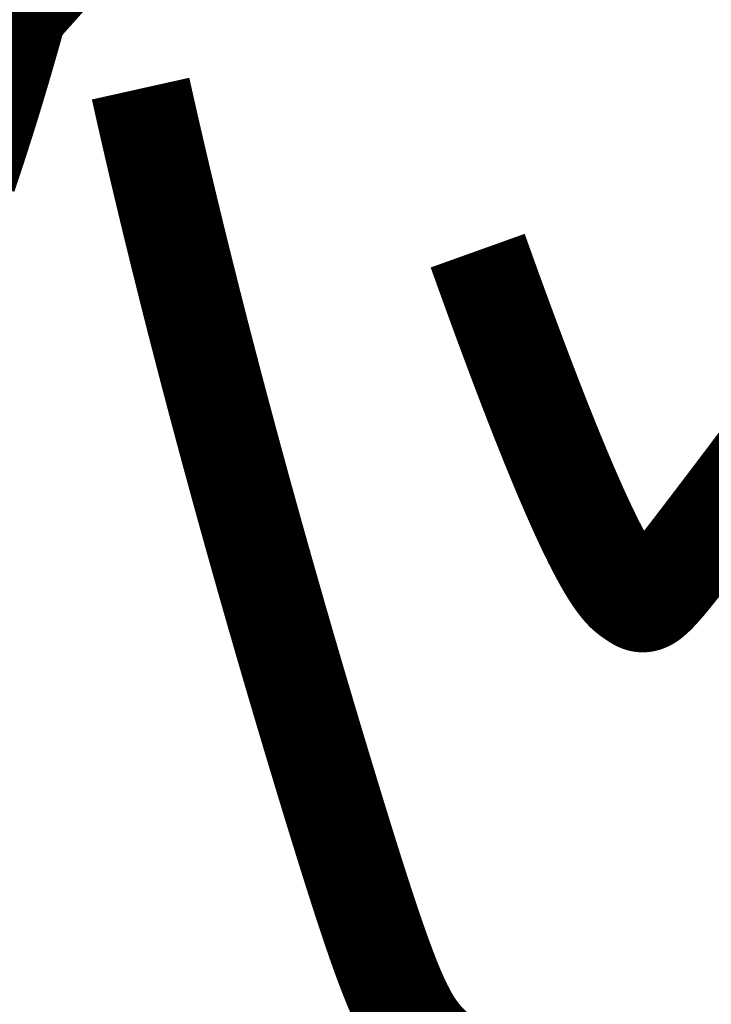
# Model space of a CAD drawing. Units: millimetres. Extents: x 555731 to 1993978, y -125985 to 261450.
# Drawn here: x 1865570 to 1865755, y -9474 to -9210 of the extents above; entities that cross this region are included whole.
import ezdxf
from ezdxf.enums import TextEntityAlignment as Align

# ---------------------------------------------------------------- set-up
doc = ezdxf.new("R2010")
doc.units = ezdxf.units.MM
doc.header["$LTSCALE"] = 1000
for name, color, linetype in [('C-TK_EDIT', 2, 'Continuous'), ('HATCH', 8, 'Continuous'), ('TK', 103, 'Continuous')]:
    doc.layers.add(name, color=color, linetype=linetype)
doc.styles.add('TK2-TY', font='SIMSUN.TTF', dxfattribs={"width": 0.8})

# ---------------------------------------------------------------- blocks, each defined once
blk = doc.blocks.new('zw$8E9D')
at = {"color": 8, "const_width": 53.43750000000001}
for points in [[(1303.325441671885, 740.4433924271143), (1302.821017295588, 738.4388870623588), (1302.310794761113, 736.4257689887672), (1301.794807841536, 734.4041908323197), (1301.273090309987, 732.3743052189602), (1300.745675939543, 730.3362647746544), (1300.212598503393, 728.2902221253753), (1299.673891774553, 726.236329897074), (1299.129589526186, 724.1747407157163), (1298.579725531454, 722.1056072072752), (1298.0243335634, 720.0290819976944), (1297.463447395159, 717.9453177129471), (1296.897100799863, 715.8544669789917), (1296.325327550643, 713.7566824218011), (1295.748161420517, 711.6521166673265), (1295.165636182734, 709.5409223415336), (1294.577785610338, 707.4232520703736), (1293.984643476404, 705.299258479834), (1293.386243554123, 703.1690941958586), (1292.782619616599, 701.032911844406), (1292.173805436905, 698.8908640514564), (1291.559834788146, 696.743103442961), (1290.940741443512, 694.5897826448781), (1290.316559176048, 692.4310542831809), (1289.687321758858, 690.2670709838276), (1289.053062965133, 688.0979853727767), (1288.413816567918, 685.9239500759941), (1287.769616340403, 683.745117719438), (1287.120496055635, 681.5616409290815), (1286.466489486716, 679.3736723308757), (1285.807630406809, 677.1813645507864), (1285.143952589016, 674.9848702147792), (1284.475489806442, 672.7843419488127), (1283.802275832189, 670.5799323788451), (1283.12434443942, 668.3717941308496), (1282.441729401209, 666.1600798307845), (1281.754464490659, 663.9449421046083), (1281.062583480962, 661.726533578294), (1280.366120145103, 659.5050068777928), (1279.665108256304, 657.280514629063), (1278.959581587667, 655.0532094580776), (1278.249573912268, 652.8232439907952), (1277.535119003209, 650.5907708531813), (1276.816250633652, 648.3559426711945), (1276.093002576701, 646.1189120708004), (1274.633502493001, 641.638854118617), (1273.156888937141, 637.151818004364), (1271.66343209389, 632.659024735709), (1270.15340214828, 628.1616953203702)], [(1269.139725690882, 684.8082018397399), (1272.858799465699, 689.0651237400671), (1276.593219788076, 693.3302533879541), (1280.342832266091, 697.6034751099578), (1284.107482507679, 701.8846732325983), (1287.887016120949, 706.173732082425), (1291.68127871395, 710.4705359859581), (1295.490115894616, 714.7749692697471), (1299.313373271085, 719.086916260334), (1303.150896451349, 723.406261284239), (1307.002531043399, 727.732888667997), (1310.868122655345, 732.0666827381647), (1314.747516895179, 736.4075278212549), (1318.640559370921, 740.7553082438244)], [(1543.470062016218, 588.2304463940018), (1543.92169348069, 586.9677588540799), (1544.371634605894, 585.710942789934), (1544.819888897968, 584.4599841319214), (1545.266459862905, 583.2148688103698), (1545.711351006787, 581.9755827556583), (1546.154565835721, 580.742111898122), (1546.59610785573, 579.5144421681107), (1547.035980572924, 578.2925594959743), (1547.474187493353, 577.0764498120625), (1547.91073212304, 575.8660990467397), (1548.345617968123, 574.6614931303484), (1548.778848534683, 573.4626179932238), (1549.210427328711, 572.2694595657304), (1549.640357856319, 571.0820037782178), (1550.068643623585, 569.9002365610286), (1550.495288136561, 568.7241438445271), (1550.920294901356, 567.5537115590487), (1551.343667423935, 566.3889256349576), (1551.765409210522, 565.229772002589), (1552.185523767024, 564.0762365923074), (1552.604014599638, 562.9283053344407), (1553.020885214355, 561.7859641593604), (1553.436139117315, 560.6491989974238), (1553.849779814482, 559.5179957789514), (1554.261810812051, 558.392340434315), (1554.672235615959, 557.2722188938642), (1555.081057732372, 556.1576170879343), (1555.488280667341, 555.0485209469043), (1555.893907926918, 553.9449164010803), (1556.297943017154, 552.8467893808556), (1556.700389444159, 551.7541258165511), (1557.101250713982, 550.6669116385383), (1557.500530332705, 549.5851327771452), (1557.898231806379, 548.5087751627434), (1558.294358641055, 547.4378247256755), (1558.688914342842, 546.3722673962911), (1559.08190241782, 545.3120891049402), (1559.473326372012, 544.257275781958), (1559.863189711497, 543.2078133577234), (1560.251495942357, 542.1636877625642), (1560.638248570671, 541.1248849268377), (1561.02345110249, 540.0913907809008), (1561.407107043837, 539.0631912550889), (1561.789219900907, 538.0402722797662), (1562.169793179666, 537.0226197852826), (1562.548830386193, 536.0102197019733), (1562.926335026597, 535.0030579602026), (1563.302310606901, 534.001120490313), (1563.676760633214, 533.0043932226617), (1564.049688611558, 532.0128620875985), (1564.421098048042, 531.0265130154585), (1564.790992448747, 530.0453319366206), (1565.159375319723, 529.0693047814057), (1565.526250166993, 528.0984174801852), (1565.891620496724, 527.1326559632871), (1566.255489814881, 526.1720061610831), (1566.61786162763, 525.2164540039157), (1566.978739440936, 524.2659854221274), (1567.338126760966, 523.3205863460898), (1567.696027093742, 522.3802427061164), (1568.052443945315, 521.4449404325933), (1568.407380821765, 520.514665455863), (1568.760841229232, 519.5894037062535), (1569.112828673678, 518.6691411141437), (1569.463346661214, 517.7538636098689), (1569.812398697948, 516.843557123786), (1570.159988289903, 515.9382075862377), (1570.506118943129, 515.0378009275664), (1570.850794163765, 514.1423230781365), (1571.194017457805, 513.2517599683051), (1571.535792331357, 512.3660975284074), (1571.876122290501, 511.4853216887932), (1572.215010841319, 510.6094183798268), (1572.552461489802, 509.7383735318363), (1572.888477742119, 508.8721730752004), (1573.223063104233, 508.01080294024), (1573.556221082312, 507.1542490573265), (1573.887955182348, 506.3024973567954), (1574.218268910481, 505.4555337690108), (1574.547165772761, 504.6133442243154), (1574.874649275152, 503.7759146530589), (1575.200722923881, 502.9432309855838), (1575.525390224939, 502.1152791522691), (1575.848654684407, 501.2920450834281), (1576.170519808336, 500.4735147094325), (1576.490989102807, 499.6596739606248), (1576.8100660739, 498.850508767362), (1577.127754227637, 498.0460050599868), (1577.444057070155, 497.2461487688561), (1577.758978107508, 496.4509258243124), (1578.072520845715, 495.6603221567202), (1578.384688790858, 494.8743236964146), (1578.695485449047, 494.0929163737455), (1579.00491432636, 493.3160861190772), (1579.312978928821, 492.543818862745), (1579.61968276251, 491.7761005351058), (1579.925029333506, 491.0129170665095), (1580.229022147862, 490.2542543873133), (1580.531664711656, 489.5000984278449), (1580.83296053097, 488.7504351184834), (1581.132913111855, 488.0052503895567), (1581.43152596039, 487.2645301714292), (1581.728802582627, 486.5282603944434), (1582.024746484676, 485.7964269889417), (1582.319361172529, 485.0690158853031), (1582.612650152354, 484.346013013841), (1582.904616930144, 483.6274043049343), (1583.195265012007, 482.9131756889183), (1583.484597903996, 482.2033130961499), (1583.772619112191, 481.4978024569718), (1584.059332142613, 480.796629701741), (1584.344740501401, 480.0997807608001), (1584.628847694607, 479.407241564506), (1584.911657228251, 478.7189980432158), (1585.193172608444, 478.0350361272649), (1585.473397341266, 477.3553417470102), (1585.752334932738, 476.6799008328016), (1586.029988888971, 476.0086993149889), (1586.306362716045, 475.3417231239218), (1586.581459920009, 474.6789581899502), (1586.855284006917, 474.0203904434311), (1587.127838482847, 473.366005814707), (1587.399126853881, 472.7157902341205), (1587.669152626069, 472.0697296320432), (1587.937919305463, 471.4278099388102), (1588.2054303982, 470.7900170847715), (1588.471689410275, 470.1563370002841), (1588.736699847825, 469.5267556156832), (1589.000465216843, 468.9012588613405), (1589.262989023438, 468.2798326675984), (1589.524274773692, 467.6624629648068), (1589.784325973684, 467.0491356832936), (1590.043146129436, 466.4398367534523), (1590.300738747028, 465.8345521055962), (1590.55710733257, 465.2332676700898), (1590.812255392084, 464.6359693772902), (1591.06618643165, 464.0426431575397), (1591.318903957348, 463.453274941181), (1591.570411475259, 462.8678506585784), (1591.820712491433, 462.2863562400671), (1592.069810511923, 461.7087776160188), (1592.317709042807, 461.1351007167614), (1592.564411590225, 460.5653114726447), (1592.80992166014, 459.9993958140476), (1593.054242758662, 459.4373396712908), (1593.297378391871, 458.8791289747387), (1593.539332065848, 458.324749654741), (1593.780107286613, 457.7741876416403), (1594.019707560277, 457.2274288657791), (1594.258136392891, 456.6844592575362), (1594.495397290535, 456.1452647472397), (1594.73149375926, 455.6098312652393), (1594.966429305176, 455.0781447418995), (1595.200207434304, 454.5501911075553), (1595.432831652724, 454.0259562925639), (1595.664305466547, 453.5054262272824), (1595.894632381765, 452.9885868420533), (1596.123815904517, 452.4754240672191), (1596.351859540824, 451.9659238331369), (1596.578766796796, 451.4600720701637), (1596.804541178455, 450.9578547086421), (1597.02918619194, 450.4592576789219), (1597.252705343271, 449.9642669113528), (1597.475102138473, 449.4728683362919), (1597.696380083711, 448.985047884089), (1597.916542685009, 448.5007914850867), (1598.135593448416, 448.0200850696419), (1598.353535880015, 447.5429145680973), (1598.570373485883, 447.0692659108026), (1598.786109772074, 446.5991250281222), (1599.000748244725, 446.1324778503913), (1599.214292409772, 445.6693103079597), (1599.426745773409, 445.2096083311917), (1599.638111841661, 444.7533578504299), (1599.848394120549, 444.300544796024), (1600.05759611621, 443.8511550983239), (1600.265721334697, 443.4051746876721), (1600.472773282061, 442.9625894944329), (1600.678755464382, 442.5233854489416), (1600.883671387739, 442.087548481577), (1601.087524558156, 441.6550645226453), (1601.290318481741, 441.2259195025326), (1601.492056664603, 440.8000993515816), (1601.692742612708, 440.3775900001274), (1601.892379832221, 439.9583773785344), (1602.090971829108, 439.5424474171523), (1602.288522109593, 439.1297860463237), (1602.485034179612, 438.7203791963984), (1602.680511545244, 438.3142127977335), (1602.874957712658, 437.9112727806933), (1603.068376187788, 437.5115450755911), (1603.260770476802, 437.115015612806), (1603.452144085721, 436.7216703226732), (1603.642500520626, 436.3314951355569), (1603.831843287597, 435.9444759817998), (1604.020175892685, 435.560598791737), (1604.207501842, 435.1798494957548), (1604.393824641564, 434.8022140241665), (1604.579147797485, 434.427678307351), (1604.763474815758, 434.0562282756291), (1604.94680920252, 433.6878498593796), (1605.129154463852, 433.3225289889378), (1605.310514105746, 432.9602515946535), (1605.49089163437, 432.6010036068838), (1605.670290555718, 432.244770955971), (1605.848714375868, 431.8915395722652), (1606.026166600903, 431.5412953861305), (1606.20265073693, 431.194024327895), (1606.378170289943, 430.8497123279376), (1606.552728766081, 430.5083453165789), (1606.726329671365, 430.1699092241834), (1606.898976511875, 429.8343899811007), (1607.070672793663, 429.5017735176734), (1607.241422022867, 429.1720457642659), (1607.411227705481, 428.8451926512207), (1607.580093347584, 428.5212001088876), (1607.748022455286, 428.2000540676163), (1607.915018534637, 427.8817404577567), (1608.08108509166, 427.5662452096658), (1608.246225632494, 427.2535542536789), (1608.41044366319, 426.9436535201676), (1608.573742689798, 426.6365289394525), (1608.736126218399, 426.3321664419127), (1608.897597755044, 426.0305519578906), (1609.058160805813, 425.7316714177214), (1609.217818876787, 425.4355107517695), (1609.376575474045, 425.1420558903847), (1609.534434103582, 424.8512927639167), (1609.691398271563, 424.5632073027009), (1609.847471484012, 424.2777854371161), (1610.002657247009, 423.9950130974976), (1610.156959066575, 423.7148762141805), (1610.310380448849, 423.4373607175366), (1610.462924899854, 423.1624525378938), (1610.614595925726, 422.8901376056383), (1610.765397032432, 422.6204018510834), (1610.915331726108, 422.3532312046009), (1611.064403512777, 422.0886115965404), (1611.212615898577, 421.8265289572373), (1611.359972389531, 421.5669692170486), (1611.506476491748, 421.3099183063314), (1611.652131711191, 421.0553621554354), (1611.796941554028, 420.803286694696), (1611.94090952634, 420.5536778544847), (1612.084039134119, 420.3065215651368), (1612.226333883475, 420.0618037570021), (1612.367797280458, 419.8195103604376), (1612.50843283115, 419.5796273057931), (1612.648244041688, 419.3421405234112), (1612.787234418036, 419.107035943649), (1612.925407466275, 418.8742994968634), (1613.062766692543, 418.6439171133825), (1613.199315602862, 418.4158747235851), (1613.335057703312, 418.1901582577993), (1613.469996499945, 417.9667536463749), (1613.604135498812, 417.7456468196833), (1613.737478206051, 417.5268237080527), (1613.870028127683, 417.31027024184), (1614.00178876979, 417.0959723514025), (1614.132763638423, 416.8839159670824), (1614.392370079615, 416.4664714382016), (1614.648875499755, 416.057824098003), (1614.902307947457, 415.6578613892852), (1615.152695471246, 415.2664707548611), (1615.400066119677, 414.8835396375143), (1615.644447941304, 414.5089554800506), (1615.885868984682, 414.1426057252756), (1616.124357298337, 413.7843778160022), (1616.359940930852, 413.4341591950069), (1616.592647930753, 413.0918373051027), (1616.822506346623, 412.7572995891023), (1617.049544226989, 412.4304334897897), (1617.273789620376, 412.1111264499705), (1617.495270575397, 411.7992659124575), (1617.714015140606, 411.4947393200346), (1617.93005136447, 411.1974341155146), (1618.143407295604, 410.907237741696), (1618.35411098256, 410.6240376413771), (1618.562190473865, 410.3477212573707), (1618.767673818104, 410.078176032468), (1618.970589063829, 409.8152894094674), (1619.170964259509, 409.5589488311743), (1619.368827453814, 409.3090417403946), (1619.564206695242, 409.0654555799192), (1619.757130032289, 408.8280777925538), (1619.947625513596, 408.5967958211113), (1620.135721187689, 408.3714971083828), (1620.321445103065, 408.1520690971665), (1620.504825308366, 407.9383992302683), (1620.685889852059, 407.7303749504863), (1620.864666782756, 407.5278837006335), (1621.041184148984, 407.3308129234865), (1621.215469999297, 407.13905006188), (1621.387552382279, 406.9524825585831), (1621.557459346426, 406.7709978564162), (1621.725218940293, 406.5944833981848), (1621.890859212464, 406.4228266266728), (1622.054408211465, 406.2559149846929), (1622.215893985878, 406.0936359150364), (1622.37534458423, 405.9358768605161), (1622.532788055076, 405.7825252639304), (1622.688252446969, 405.6334685680777), (1622.841765808465, 405.4885942157707), (1622.993356188119, 405.3477896497861), (1623.143051634455, 405.2109423129514), (1623.290880196088, 405.0779396480575), (1623.436869921512, 404.9486690978956), (1623.581048859283, 404.8230181052859), (1623.723445057985, 404.7008741130121), (1623.864086566144, 404.5821245638872), (1624.003001432342, 404.4666569007095), (1624.140217705019, 404.3543585662774), (1624.275763432874, 404.2451170033964), (1624.409666664375, 404.1388196548651), (1624.541955448134, 404.0353539634889), (1624.67265783262, 403.9346073720662), (1624.801801866473, 403.8364673233955), (1624.929415598162, 403.7408212602822), (1625.0555270763, 403.6475566255249), (1625.180164349382, 403.5565608619218), (1625.303355466021, 403.467721412293), (1625.425128474744, 403.380925719408), (1625.664532362629, 403.2130153751496), (1625.898600401415, 403.0519293715479), (1626.127556979627, 402.8967672510189), (1626.351626485557, 402.7466285559785), (1626.5710333077, 402.6006128288354), (1626.786001834407, 402.4578196119837), (1626.996756868408, 402.3173896926382), (1627.203529410966, 402.1790810021048), (1627.40655523524, 402.0431265504958), (1627.606070237001, 401.9097715685857), (1627.802310312021, 401.779261287149), (1627.995511356159, 401.6518409369528), (1628.185909265158, 401.5277557487789), (1628.373739934963, 401.4072509534017), (1628.559239261231, 401.2905717816029), (1628.742643139849, 401.1779634641571), (1628.924187466648, 401.0696712318168), (1629.104108137399, 400.9659403153928), (1629.282641047903, 400.8670159456306), (1629.46002209399, 400.7731433533336), (1629.63648717149, 400.6845677692472), (1629.812272176176, 400.6015344241678), (1629.987613003905, 400.5242885488697), (1630.162745550479, 400.4530753741274), (1630.33790571164, 400.3881401307008), (1630.513329383219, 400.3297280493862), (1630.689252461103, 400.2780843609507), (1630.865910841094, 400.2334542961544), (1631.043540418905, 400.1960830858006), (1631.222377090453, 400.1662159606494), (1631.402656751452, 400.1440981514752), (1631.58461529779, 400.1299748890742), (1631.768488625268, 400.1240914041846), (1631.954512629629, 400.1266929276026), (1632.14292320676, 400.1380246901099), (1632.238097177527, 400.1470410456386), (1632.333956252434, 400.1583319224737), (1632.430529918405, 400.1719279744648), (1632.527847662481, 400.1878598554686), (1632.625938971585, 400.2061582193201), (1632.724833332672, 400.2268537198615), (1632.82456023281, 400.2499770109716), (1632.925149158866, 400.2755587464635), (1633.026629597938, 400.303629580194), (1633.129031036864, 400.3342201660053), (1633.232382962771, 400.3673611577615), (1633.336714862467, 400.4030832092903), (1633.442056223081, 400.4414169744559), (1633.548436531506, 400.4823931070787), (1633.655885274726, 400.5260422610445), (1633.764431939751, 400.5723950901665), (1633.874106013536, 400.6214822483016), (1633.984936983034, 400.6733343893065), (1634.096954335255, 400.7279821670163), (1634.210187557153, 400.7854562352804), (1634.324666135741, 400.8457872479557), (1634.440419557941, 400.9090058588699), (1634.557477310795, 400.9751427218871), (1634.675868881197, 401.0442284908495), (1634.795623756218, 401.1162938195994), (1634.916771422751, 401.1913693619863), (1635.039341367839, 401.2694857718598), (1635.163363078376, 401.3506737030693), (1635.288866041432, 401.4349638094573), (1635.415879743901, 401.5223867448585), (1635.544433672825, 401.6129731631445), (1635.674557315127, 401.7067537181429), (1635.806280157849, 401.8037590637105), (1635.939631687914, 401.9040198536895), (1636.074641392304, 402.0075667419296), (1636.211338758003, 402.114430382273), (1636.349753271992, 402.2246414285837), (1636.489914421254, 402.3382305346822), (1636.631851692742, 402.4552283544253), (1636.775594573439, 402.5756655416772), (1636.921172550356, 402.6995727502581), (1637.068615110387, 402.8269806340395), (1637.217951740633, 402.9579198468564), (1637.369211927929, 403.0924210425437), (1637.522425159346, 403.2305148749656), (1637.677620921837, 403.3722319979643), (1637.834828702384, 403.517603065382), (1637.99407798794, 403.6666587310829), (1638.155398265517, 403.8194296488873), (1638.318819022068, 403.9759464726667), (1638.484369744605, 404.1362398562487), (1638.652079920023, 404.3003404534902), (1638.821979035361, 404.4682789182407), (1638.994096577575, 404.6400859043351), (1639.168462033675, 404.8157920656304), (1639.345104890584, 404.9954280559832), (1639.524054635316, 405.1790245292214), (1639.705340754823, 405.3666121391943), (1639.888992736116, 405.5582215397517), (1640.075040066178, 405.7538833847502), (1640.263512231904, 405.9536283280249), (1640.454438720335, 406.1574870234326), (1640.647849018453, 406.3654901248156), (1640.843772613211, 406.5776682860087), (1641.042238991562, 406.7940521608689), (1641.243277640548, 407.0146724032602), (1641.446918047091, 407.2395596670103), (1641.653189698205, 407.4687446059543), (1641.862122080842, 407.7022578739634), (1642.073744681984, 407.9401301248727), (1642.288086988614, 408.1823920125389), (1642.505178487685, 408.4290741907971), (1642.72504866618, 408.6802073134968), (1642.947727011109, 408.9358220344875), (1643.173243009398, 409.1959490076188), (1643.401626148087, 409.4606188867256), (1643.632905914099, 409.729862325672), (1643.867111794389, 410.003709978293), (1644.104273276025, 410.2821924984455), (1644.344419845904, 410.5653405399644), (1644.587580991007, 410.8531847566992), (1644.833786198345, 411.145755802514), (1645.083064954873, 411.4430843312221), (1645.335446747602, 411.7452009967019), (1645.590961063484, 412.0521364527958), (1645.849637389474, 412.3639213533243), (1646.111505212553, 412.6805863521658), (1646.376594019704, 413.0021621031556), (1646.644933297939, 413.3286792601357), (1646.916552534181, 413.6601684769557), (1647.191481215472, 413.9966604074652), (1647.469748828677, 414.3381857055138), (1647.751384860894, 414.6847750249362), (1648.036418799049, 415.0364590195968), (1648.324880130094, 415.3932683433231), (1648.616798341012, 415.7552336499793), (1648.912202918844, 416.1223855934149), (1649.211123350484, 416.4947548274504), (1649.513589122944, 416.872372005957), (1649.819629723206, 417.2552677827698), (1650.129274638224, 417.6434728117456), (1650.442553355038, 418.0370177467339), (1650.759495360515, 418.4359332415552), (1651.080130141694, 418.840249950088), (1651.404487185559, 419.2499985261602), (1651.73259597912, 419.6652096236285), (1652.064486009273, 420.0859138963351), (1652.400186763029, 420.5121419981297), (1652.73972772737, 420.9439245828544), (1653.083138389251, 421.3812923043588), (1653.430448235682, 421.8242758164852), (1653.781686753646, 422.2729057730976), (1654.136883430067, 422.7272128280165), (1654.496067751956, 423.1872276351205), (1654.859269206296, 423.6529808482301), (1655.22651728004, 424.124503121202), (1655.59784146017, 424.6018251078785), (1655.97327123367, 425.0849774621092), (1656.352836087521, 425.5739908377509), (1656.736565508676, 426.0688958886385), (1657.124488984147, 426.5697232686216), (1657.516636000859, 427.0765036315424), (1657.91303604588, 427.5892676312651), (1658.313718606078, 428.1080459216173), (1658.718713168491, 428.6328691564559), (1659.128049220075, 429.163767989623), (1659.54175624784, 429.7007730749683), (1659.95986373871, 430.2439150663413), (1660.382401179697, 430.7932246175915), (1660.809398057754, 431.3487323825539), (1661.240883859922, 431.9104690150707), (1661.676888073067, 432.4784651690134), (1662.117440184258, 433.0527514982095), (1662.56256968042, 433.6333586565161), (1663.012306048564, 434.2203172977752), (1663.466678775614, 434.8136580758364), (1663.925717348611, 435.4134116445421), (1664.389451254508, 436.0196086577416), (1664.857909980288, 436.6322797692847), (1665.331123012875, 437.2514556330134), (1665.809119839309, 437.8771669027847), (1666.291929946514, 438.5094442324189), (1666.779582821531, 439.148318275802), (1667.272107951285, 439.7938196867472), (1667.769534822786, 440.4459791191184), (1668.271892922989, 441.1048272267653), (1668.779211738874, 441.7703946635229), (1669.291520166647, 442.4427114088612), (1669.808824139356, 443.1217812255345), (1670.331099759525, 443.8075738198604), (1670.858321136155, 444.5000566221352), (1671.390462378331, 445.1991970626113), (1671.927497595083, 445.9049625715779), (1672.469400895439, 446.617320579302), (1673.016146388312, 447.3362385160872), (1673.567708182847, 448.0616838121641), (1674.124060388043, 448.7936238978582), (1674.6851771129, 449.5320262034147), (1675.251032466447, 450.2768581591154), (1675.821600557771, 451.0280871952418), (1676.396855495783, 451.7856807420758), (1676.9767713896, 452.5496062298771), (1677.561322348221, 453.3198310889347), (1678.150482480647, 454.0963227495231), (1678.744225895935, 454.8790486419239), (1679.342526703054, 455.6679761964115), (1679.945359011122, 456.4630728432458), (1680.552696929051, 457.264306012723), (1681.164514566015, 458.0716431351102), (1681.780786030897, 458.8850516406965), (1682.401485432725, 459.7044989597343), (1683.026586880675, 460.5299525225273), (1683.65606448357, 461.3613797593353), (1684.289892350585, 462.1987481004326), (1684.928044590721, 463.0420249761155), (1685.570495312917, 463.8911778166439), (1686.217218626261, 464.7461740522922), (1686.868188639841, 465.6069811133348), (1687.523379462509, 466.4735664300752), (1688.18276520347, 467.3458974327586), (1688.846319971664, 468.2239415516742), (1689.514017876092, 469.1076662171035), (1690.185833025869, 469.9970388593065), (1690.861739529879, 470.8920269085793), (1691.541711497266, 471.7925977951891), (1692.22572303706, 472.6987189494175), (1692.913748258201, 473.6103578015318), (1693.605761269748, 474.5274817818063), (1694.301736180758, 475.4500583205299), (1695.001647100202, 476.3780548479772), (1695.705468137137, 477.3114387944152)], [(1363.056459561863, 674.8819571481145), (1363.633120062092, 672.2943800548237), (1364.21185605778, 669.7068770189944), (1364.792635023361, 667.1195220719383), (1365.375424433121, 664.5323892449378), (1365.960191761522, 661.945552569312), (1366.546904482879, 659.3590860763434), (1367.135530071566, 656.7730637973291), (1367.726036001928, 654.1875597635735), (1368.31838974834, 651.6026480063738), (1368.912558785203, 649.018402557027), (1369.508510586893, 646.434897446823), (1370.106212627696, 643.8522067070808), (1370.705632382073, 641.2704043690755), (1371.306737324281, 638.6895644641118), (1371.909494928783, 636.1097610234938), (1372.513872669922, 633.5310680785115), (1373.119838022045, 630.9535596604692), (1373.727358459524, 628.3773098006568), (1374.336401456734, 625.802392530386), (1374.94693448802, 623.2288818809466), (1375.558925027784, 620.6568518836211), (1376.172340550344, 618.0863765697359), (1376.7871485301, 615.5175299705661), (1377.403316441429, 612.9503861174235), (1378.020811758674, 610.3850190415978), (1378.639601956209, 607.8215027743863), (1379.259654508409, 605.2599113470933), (1379.880936889618, 602.7003187910159), (1380.503416574211, 600.142799137444), (1381.127061036561, 597.5874264176891), (1381.751837751042, 595.034274663034), (1382.377714191971, 592.4834179047903), (1383.004657833808, 589.9349301742404), (1383.63263615084, 587.3888855026962), (1384.26161661747, 584.8453579214474), (1384.891566708015, 582.3044214617985), (1385.522453896905, 579.7661501550392), (1386.154245658516, 577.2306180324667), (1386.786909467133, 574.6978991253854), (1387.420412797161, 572.1680674650925), (1388.054723123001, 569.6411970828922), (1388.689807919, 567.1173620100672), (1389.325634659472, 564.5966362779218), (1389.96217081885, 562.0790939177532), (1390.599383871478, 559.564808960873), (1391.237241291732, 557.0538554385494), (1391.875710553955, 554.5463073821156), (1392.514759132522, 552.0422388228253), (1393.154354501807, 549.5417237920265), (1393.794464136183, 547.0448363209871), (1394.114701638493, 545.7977760551585), (1394.435055509966, 544.5516504410189), (1394.755521684943, 543.3064687324513), (1395.076096097589, 542.0622401833971), (1395.396774682362, 540.8189740477465), (1395.717553373426, 539.5766795794334), (1396.038428105123, 538.3353660323555), (1396.359394811763, 537.0950426604322), (1396.680449427629, 535.8557187175684), (1397.001587887033, 534.6174034576834), (1397.322806124255, 533.3801061346821), (1397.644100073579, 532.143836002484), (1397.965465669316, 530.9086023150012), (1398.286898845749, 529.6744143261385), (1398.608395537216, 528.4412812898227), (1398.929951677943, 527.209212459944), (1399.251563202299, 525.9782170904364), (1399.573226044507, 524.7483044351975), (1399.894936138939, 523.5194837481395), (1400.216689419816, 522.291764283189), (1400.538481821539, 521.0651552942436), (1400.860309278272, 519.8396660352155), (1401.182167724386, 518.6153057600313), (1401.504053094191, 517.392083722596), (1401.825961321912, 516.1700091768143), (1402.147888341919, 514.9490913765985), (1402.469830088492, 513.7293395758752), (1402.791782495886, 512.5107630285493), (1403.113741498411, 511.2933709885256), (1403.43570303038, 510.0771727097308), (1403.757663026132, 508.8621774460553), (1404.079617419862, 507.648394451433), (1404.40156214594, 506.4358329797687), (1404.723493138648, 505.2245022849675), (1405.045406332269, 504.0144116209485), (1405.367297661112, 502.8055702416314), (1405.689163059433, 501.5979874009136), (1406.010998461599, 500.3916723527145), (1406.332799801865, 499.1866343509464), (1406.654563014512, 497.9828826495213), (1406.976284033823, 496.7804265023442), (1407.297958794166, 495.5792751633489), (1407.619583229796, 494.3794378864259), (1407.941153274995, 493.1809239254944), (1408.262664864043, 491.9837425344595), (1408.584113931312, 490.7879029672549), (1408.905496410996, 489.5934144777711), (1409.226808237494, 488.4002863199275), (1409.548045345, 487.2085277476363), (1409.869203667884, 486.0181480148167), (1410.190279140457, 484.8291563753592), (1410.511267696944, 483.6415620832049), (1410.832165271684, 482.4553743922443), (1411.152967798931, 481.2706025564039), (1411.473671213054, 480.0872558295887), (1411.794271448278, 478.9053434657108), (1412.114764438942, 477.7248747186823), (1412.435146119329, 476.5458588424153), (1412.755412423721, 475.3683050908221), (1413.07555928643, 474.1922227178147), (1413.395582641766, 473.0176209773126), (1413.715478423983, 471.8445091232206), (1414.035242567392, 470.6728964094509), (1414.354871006333, 469.5027920899229), (1414.674359675031, 468.3342054185414), (1414.993704507855, 467.1671456492113), (1415.312901439029, 466.0016220358593), (1415.631946402922, 464.8376438323976), (1415.950835333759, 463.675220292731), (1416.26956416585, 462.5143606707716), (1416.588128833537, 461.3550742204316), (1416.906525271072, 460.1973701956304), (1417.224749412737, 459.0412578502655), (1417.542797192902, 457.8867464382711), (1417.86066454582, 456.7338452135446), (1418.178347405774, 455.5825634299981), (1418.495841707074, 454.4329103415512), (1418.813143384003, 453.2848952021086), (1419.130248370871, 452.1385272655898), (1419.447152601962, 450.9938157858924), (1419.763852011587, 449.8507700169503), (1420.080342533998, 448.7093992126611), (1420.396620103566, 447.569712626937), (1420.712680654542, 446.4317195136973), (1421.02852012121, 445.295429126847), (1421.344134437852, 444.1608507203055), (1421.659519538865, 443.0279935479775), (1421.974671358417, 441.8968668637826), (1422.289585830877, 440.7674799216256), (1422.604258890555, 439.639841975426), (1422.918686471676, 438.5139622790957), (1423.23286450858, 437.3898500865325), (1423.54678893555, 436.2675146516704), (1423.860455686925, 435.1469652284068), (1424.17386069693, 434.0282110706612), (1424.486999899935, 432.9112614323458), (1424.799869230133, 431.7961255673654), (1425.112464621954, 430.6828127296394), (1425.424782009592, 429.5713321730727), (1425.736817327357, 428.4616931515848), (1426.048566509591, 427.3539049190877), (1426.360025490547, 426.2479767294863), (1426.671190204564, 425.1439178367073), (1426.982056585897, 424.0417374946483), (1427.292620568827, 422.9414449572214), (1427.602878087695, 421.8430494783534), (1427.912825076783, 420.7465603119417), (1428.222457470343, 419.6519867119059), (1428.531771202775, 418.5593379321508), (1428.840762208274, 417.4686232266031), (1429.149426421151, 416.3798518491603), (1429.457759775774, 415.2930330537492), (1429.76575820634, 414.2081760942674), (1430.073417647218, 413.125290224627), (1430.38073403266, 412.0443846987546), (1430.687703297008, 410.9654687705479), (1430.994321374485, 409.8885516939336), (1431.30058419946, 408.8136427228092), (1431.606487706187, 407.7407511111014), (1431.912027829007, 406.6698861127079), (1432.217200502142, 405.6010569815553), (1432.522001659963, 404.5342729715339), (1432.826427236694, 403.469543336585), (1433.130473166675, 402.4068773305989), (1433.434135384217, 401.3462842074878), (1433.737409823603, 400.2877732211782), (1434.040292419086, 399.2313536255751), (1434.342779105034, 398.1770346745907), (1434.644865815673, 397.124825622137), (1434.946548485343, 396.0747357221262), (1435.247823048354, 395.0267742284777), (1435.548685438931, 393.9809503950819), (1435.849131591414, 392.9372734758872), (1436.149157440115, 391.8957527247694), (1436.448758919316, 390.8563973956552), (1436.747931963328, 389.8192167424641), (1437.046672506374, 388.7842200190935), (1437.344976482855, 387.7514164794702), (1437.642839826993, 386.7208153774991), (1437.9402584731, 385.6924259670996), (1438.237228355487, 384.6662575021692), (1438.533745408437, 383.6423192366274), (1438.829805566289, 382.6206204243863), (1439.125404763268, 381.6011703193726), (1439.420538933715, 380.5839781754767), (1439.715204011882, 379.5690532466251), (1440.009395932138, 378.5564047867156), (1440.303110628709, 377.5460420496747), (1440.596344035934, 376.5379742894074), (1440.889092088066, 375.5322107598258), (1441.181350719475, 374.5287607148493), (1441.473115864384, 373.5276334083828), (1441.764383457106, 372.5288380943384), (1442.055149431922, 371.5323840266356), (1442.345409723202, 370.5382804591791), (1442.63516026517, 369.5465366458884), (1442.924396992108, 368.5571618406684), (1443.213115838385, 367.5701652974385), (1443.501312738255, 366.585556270089), (1443.788983626, 365.6033440125684), (1444.076124435931, 364.6235377787598), (1444.362731102417, 363.6461468225898), (1444.648799559596, 362.6711803979633), (1444.934325741895, 361.6986477587925), (1445.219305583538, 360.728558159004), (1445.503735018865, 359.7609208524882), (1445.787609982159, 358.7957450931863), (1446.070926407701, 357.833040134974), (1446.353680229804, 356.8728152317854), (1446.635867382778, 355.9150796375252), (1446.917483800848, 354.9598426061202), (1447.198525418382, 354.007113391468), (1447.478988169663, 353.0569012474807), (1447.758867988945, 352.1092154280777), (1448.038160810596, 351.1640651871712), (1448.316862568841, 350.2214597786588), (1448.59496919802, 349.2814084564743), (1448.872476632416, 348.3439204745227), (1449.149380806339, 347.4090050867089), (1449.425677654071, 346.476671546945), (1449.701363109838, 345.5469291091576), (1449.976433108066, 344.6197870272372), (1450.250883582979, 343.6952545551176), (1450.52471046889, 342.7733409467037), (1450.797909700079, 341.8540554558931), (1451.070477210858, 340.9374073366271), (1451.34240893551, 340.0234058427886), (1451.613700808346, 339.1120602283045), (1451.884348763648, 338.203379747094), (1452.154348735698, 337.2973736530548), (1452.423696658807, 336.3940512000918), (1452.692388467316, 335.4934216421461), (1452.96042009542, 334.5954942331155), (1453.227787477488, 333.7002782269046), (1453.494486547861, 332.8077828774331), (1453.760513240704, 331.9180174386129), (1454.025863490417, 331.030991164349), (1454.290533231251, 330.1467133085607), (1454.55451839749, 329.2651931251603), (1454.817814923474, 328.3864398680671), (1455.080418743484, 327.5104627911714), (1455.342325791804, 326.6372711484146), (1455.603532002744, 325.7668741936868), (1455.864033310587, 324.8992811809076), (1456.123825649614, 324.034501363989), (1456.382904954167, 323.1725439968432), (1456.641267158469, 322.313418333375), (1456.898908196919, 321.4571336275112), (1457.155824003712, 320.6036991331566), (1457.412010513217, 319.7531241042161), (1457.667463659687, 318.9054177946164), (1457.922179377405, 318.0605894582695), (1458.176153600711, 317.2186483490659), (1458.429382263887, 316.3796037209395), (1458.681861301244, 315.5434648277951), (1458.933586647006, 314.7102409235449), (1459.184554235544, 313.8799412621083), (1459.434760001168, 313.0525750973829), (1459.684199878073, 312.2281516832954), (1459.932869800657, 311.4066802737434), (1460.180765703175, 310.5881701226608), (1460.427883519907, 309.7726304839307), (1460.674219185166, 308.960070611487), (1460.919768633234, 308.1504997592347), (1461.16452779845, 307.343927181093), (1461.408492615068, 306.540362130967), (1461.651659017371, 305.7398138627614), (1461.894022939727, 304.9422916304102), (1462.135580316361, 304.1478046878037), (1462.376327081613, 303.3563622888687), (1462.616259169707, 302.5679736875099), (1462.855372515041, 301.7826481376396), (1463.093663051812, 301.0003948931699), (1463.331126714416, 300.2212232080128), (1463.56775943705, 299.4451423360952), (1463.803557154082, 298.6721615313145), (1464.038515799795, 297.9022900475757), (1464.272631308471, 297.1355371388054), (1464.505899614363, 296.3719120589085), (1464.738316651841, 295.6114240618044), (1464.969878355128, 294.8540824014053), (1465.200580994104, 294.0998954938041), (1465.430424738268, 293.3488620156641), (1465.659412273322, 292.6009743600953), (1465.887546326936, 291.8562248154776), (1466.114829626633, 291.1146056702273), (1466.341264899966, 290.376109212717), (1466.566854874633, 289.6407277313556), (1466.791602278186, 288.9084535145157), (1467.01550983818, 288.1792788505918), (1467.238580282225, 287.4531960280001), (1467.460816337989, 286.7301973350986), (1467.682220732968, 286.0102750603037), (1467.90279619483, 285.2934214919951), (1468.1225454511, 284.5796289185819), (1468.341471229447, 283.8688896284439), (1468.559576257423, 283.161195909961), (1468.776863262639, 282.4565400515421), (1468.993334972678, 281.7549143415818), (1469.208994115121, 281.0563110684525), (1469.423843417608, 280.3607225205706), (1469.637885607721, 279.6681409863158), (1469.851123413013, 278.9785587540828), (1470.063559561124, 278.2919681122585), (1470.275196779636, 277.6083613492374), (1470.48603779613, 276.9277307534066), (1470.69608533819, 276.2500686131752), (1470.905342133483, 275.575367216923), (1471.113810909534, 274.9036188530445), (1471.321494393924, 274.2348158099267), (1471.528395314323, 273.5689503759641), (1471.734516398283, 272.9060148395583), (1471.939860373415, 272.2460014890894), (1472.144429967244, 271.5889026129516), (1472.348227907496, 270.9347104995395), (1472.551256921637, 270.2834174372547), (1472.753519737336, 269.6350157144698), (1472.955019082176, 268.9894976195865), (1473.155757683708, 268.3468554409992), (1473.355738269602, 267.7070814671024), (1473.554963567411, 267.0701679862759), (1473.753436304716, 266.4361072869142), (1473.9511592091, 265.8048916574262), (1474.148135008261, 265.1765133861991), (1474.344366429665, 264.5509647615982), (1474.53985620098, 263.9282380720542), (1474.734607049759, 263.3083256059326), (1474.928621703672, 262.6912196516278), (1475.121902890241, 262.0769124975413), (1475.314453337051, 261.4653964320751), (1475.506275771797, 260.8566637435943), (1475.697372921946, 260.2507067205079), (1475.887747515168, 259.6475176512031), (1476.077402279072, 259.0470888240743), (1476.266339941183, 258.449412527516), (1476.45456322917, 257.8544810499152), (1476.642074870557, 257.2622866796664), (1476.828877593012, 256.6728217051641), (1477.014974124089, 256.0860784147953), (1477.20036719137, 255.5020490969473), (1477.385059522465, 254.920726040029), (1477.569053845014, 254.3421015324202), (1477.752352886542, 253.7661678625082), (1477.934959374688, 253.1929173187091), (1478.116876037035, 252.622342189381), (1478.298105601134, 252.0544347629475), (1478.478650794656, 251.4891873277738), (1478.658514345152, 250.9265921722763), (1478.837698980235, 250.3666415848202), (1479.016207427485, 249.809327853829), (1479.194042414485, 249.2546432676754), (1479.371206668875, 248.7025801147538), (1479.547702918237, 248.1531306834586), (1479.723533890123, 247.6062872621696), (1479.898702312174, 247.0620421393032), (1480.073210911942, 246.5203876032247), (1480.247062417067, 245.9813159423575), (1480.420259555132, 245.4448194450597), (1480.59280505369, 244.9108903997549), (1480.764701640379, 244.3795210948156), (1480.935952042841, 243.8507038186362), (1481.106558988569, 243.324430859604), (1481.276525205234, 242.8006945061279), (1481.445853420388, 242.2794870465877), (1481.614546361612, 241.760800769378), (1481.782606756547, 241.2446279628857), (1481.950037332805, 240.7309609155127), (1482.116840817878, 240.2197919156388), (1482.283019939496, 239.7111132516729), (1482.448577425122, 239.2049172120023), (1482.613516002486, 238.7011960850068), (1482.777838399081, 238.1999421590808), (1482.941547342518, 237.7011477226333), (1483.104645560437, 237.2048050640442), (1483.267135780392, 236.7109064717006), (1483.429020729993, 236.2194442340042), (1483.590303136822, 235.7304106393422), (1483.75098572846, 235.2437979761016), (1483.911071232549, 234.7595985326916), (1484.07056237667, 234.2778045974846), (1484.229461888433, 233.7984084588898), (1484.387772495364, 233.3214024052795), (1484.54549692513, 232.8467787250702), (1484.702637905284, 232.3745297066343), (1484.859198163438, 231.9046476383737), (1485.015180427203, 231.4371248086827), (1485.170587424131, 230.9719535059339), (1485.325421881862, 230.5091260185509), (1485.47968652795, 230.0486346348989), (1485.633384090033, 229.5904716433797), (1485.786517295666, 229.1346293323877), (1485.939088872459, 228.68109999031), (1486.091101548023, 228.2298759055411), (1486.24255804994, 227.7809493664754), (1486.393461105792, 227.3343126615073), (1486.54381344319, 226.8899580790239), (1486.693617789744, 226.4478779074052), (1486.842876873008, 226.0080644350746), (1486.991593420593, 225.5705099503975), (1487.139770160138, 225.1352067417756), (1487.287409819197, 224.702147097596), (1487.434515125322, 224.2713233062532), (1487.581088806182, 223.8427276561415), (1487.72713358936, 223.4163524356627), (1487.872652202437, 222.9921899331821), (1488.017647372995, 222.5702324371232), (1488.162121828645, 222.1504722358513), (1488.306078296941, 221.7329016177755), (1488.449519505579, 221.3175128712828), (1488.592448182026, 220.9042982847677), (1488.73486705398, 220.4932501466174), (1488.876778848993, 220.0843607452261), (1489.018186294677, 219.6776223689812), (1489.159092118585, 219.2730273062843), (1489.299499048328, 218.8705678455226), (1489.439409811544, 218.4702362750904), (1489.578827135789, 218.072024883375), (1489.717753748671, 217.6759259587634), (1489.856192377803, 217.2819317896647), (1489.994145750708, 216.8900346644659), (1490.131616595056, 216.5002268715471), (1490.268607638427, 216.112500699317), (1490.405121608404, 215.7268484361557), (1490.54116123257, 215.3432623704502), (1490.676729238534, 214.9617347906096), (1490.811828353879, 214.5822579850137), (1490.946461306245, 214.2048242420569), (1491.080630823155, 213.829425850141), (1491.214339632308, 213.4560550976457), (1491.34759046117, 213.0847042729656), (1491.480386037409, 212.715365664495), (1491.612729088636, 212.3480315606284), (1491.744622342405, 211.982694249753), (1491.876068526326, 211.6193460202558), (1492.00707036801, 211.2579791605458), (1492.137630595011, 210.898585959003), (1492.267751934967, 210.5411587040289), (1492.397437115433, 210.1856896840036), (1492.526688864047, 209.8321711873141), (1492.655509908363, 209.4805955023694), (1492.783902976051, 209.1309549175567), (1492.911870794604, 208.783241721263), (1493.039416091691, 208.4374482018829), (1493.166541594866, 208.0935666478181), (1493.293250031711, 207.7515893474338), (1493.419544129894, 207.4115085891535), (1493.54542661694, 207.0733166613645), (1493.670900220459, 206.737005852432), (1493.795967668091, 206.4025684507724), (1493.920631687361, 206.0699967447799), (1494.044895005907, 205.73928302282), (1494.168760351313, 205.4104195733235), (1494.292230451189, 205.0833986846483), (1494.415308033116, 204.758212645218), (1494.537995824707, 204.4348537433834), (1494.660296553513, 204.1133142675753), (1494.782212947175, 203.7935865061736), (1494.903747733246, 203.4756627475581), (1495.024903639336, 203.1595352801305), (1495.145683393086, 202.8451963922853), (1495.266089722048, 202.5326383724096), (1495.386125353805, 202.221853508905), (1495.505793015967, 201.9128340901516), (1495.625095436146, 201.6055724045509), (1495.744035341893, 201.3000607404829), (1495.862615460879, 200.9962913863565), (1495.980838520656, 200.6942566305515), (1496.098707248748, 200.3939487614552), (1496.216224372882, 200.0953600674766), (1496.333392620552, 199.7984828369954), (1496.4502147194, 199.5033093584134), (1496.566693397006, 199.2098319201032), (1496.682831381011, 198.918042810481), (1496.798631398909, 198.6279343179194), (1496.9140961784, 198.3394987308275), (1497.029228447005, 198.0527283375923), (1497.144030932337, 197.767615426601), (1497.258506362035, 197.4841522862407), (1497.372657463624, 197.2023312049132), (1497.486486964772, 196.9221444709983), (1497.599997593003, 196.6435843729123), (1497.713192075986, 196.366643199035), (1497.826073141245, 196.0913132377391), (1497.93864351642, 195.8175867774407), (1498.050905929093, 195.5454561065271), (1498.162863106845, 195.2749135133927), (1498.274517777318, 195.0059512864173), (1498.385872668034, 194.7385617140026), (1498.496930506633, 194.472737084543), (1498.607694020728, 194.2084696864185), (1498.718165937869, 193.945751808038), (1498.828348985699, 193.6845757377741), (1498.938245891739, 193.4249337640358), (1499.04785938366, 193.1668181752102), (1499.157192189043, 192.9102212596845), (1499.266247035441, 192.6551353058458), (1499.375026650494, 192.4015526021103), (1499.483533761755, 192.1494654368507), (1499.591771096864, 191.8988660984614), (1499.699741383374, 191.6497468753296), (1499.807447348954, 191.4021000558641), (1499.914891721128, 191.155917928445), (1500.022077227477, 190.9111927814592), (1500.129006595642, 190.6679169033159), (1500.235682553204, 190.4260825823876), (1500.342107827746, 190.185682107076), (1500.448285146907, 189.9467077657755), (1500.554217238241, 189.7091518468806), (1500.659906829329, 189.473006638771), (1500.765356647782, 189.2382644298486), (1500.87056942124, 189.0049175085078), (1500.975547877257, 188.7729581631211), (1501.080294743413, 188.5423786821193), (1501.18481274732, 188.3131713538532), (1501.28910461659, 188.0853284667392), (1501.393173078774, 187.8588423091642), (1501.497020861512, 187.6337051695082), (1501.600650692417, 187.4099093361874), (1501.704065299011, 187.1874470975745), (1501.807267408905, 186.9663107420711), (1501.910259749769, 186.7464925580571), (1502.013045049127, 186.5279848339414), (1502.11562603456, 186.3107798581041), (1502.218005433708, 186.0948699189394), (1502.320185974211, 185.880247304849), (1502.422170383565, 185.6669043042057), (1502.523961389379, 185.4548332054255), (1502.625561719295, 185.2440262968739), (1502.726974100893, 185.0344758669671), (1502.828201261756, 184.8261742040922), (1502.929245929496, 184.6191135966292), (1503.030110831693, 184.4132863329723), (1503.130798695958, 184.2086847015235), (1503.231312249845, 184.0053009906696), (1503.331654221023, 183.8031274888053), (1503.431827336986, 183.6021564843104), (1503.531834325433, 183.4023802656011), (1503.631677913887, 183.20379112105), (1503.731360829988, 183.0063813390589), (1503.830885801319, 182.8101432080075), (1503.930255555431, 182.6150690162976), (1504.029472819966, 182.4211510523237), (1504.128540322534, 182.2283816044801), (1504.227460790687, 182.0367529611394), (1504.326236952038, 181.846257410718), (1504.424871534167, 181.6568872415883), (1504.523367264686, 181.4686347421521), (1504.621726871206, 181.2814922008038), (1504.719953081309, 181.0954519059378), (1504.818048622546, 180.9105061459341), (1504.91601622256, 180.7266472091942), (1505.013858608931, 180.5438673841054), (1505.11157850927, 180.3621589590621), (1505.209178651188, 180.1815142224514), (1505.306661762239, 180.001925462675), (1505.404030570004, 179.8233849681201), (1505.501287802152, 179.6458850271738), (1505.598436186177, 179.4694179282378), (1505.695478449779, 179.2939759596993), (1505.792417320481, 179.1195514099527), (1505.889255525864, 178.9461365673924), (1505.985995793599, 178.7737237203983), (1506.082640851266, 178.602305157372), (1506.179193426389, 178.4318731667008), (1506.275656246638, 178.2624200367864), (1506.372032039566, 178.0939380560085), (1506.468323532754, 177.9264195127762), (1506.564533453871, 177.7598566954548), (1506.660664530442, 177.5942418924606), (1506.756719490077, 177.4295673921806), (1506.948611968983, 177.1030084533122), (1507.140232711303, 176.7801181859977), (1507.331603537808, 176.4608348973634), (1507.522746269242, 176.1450968945574), (1507.713682726404, 175.8328424847059), (1507.904434730008, 175.5240099749499), (1508.095024100854, 175.2185376724228), (1508.285472659685, 174.9163638842729), (1508.475802227273, 174.6174269176336), (1508.666034624359, 174.3216650796312), (1508.856191671715, 174.0290166774066), (1509.046295190084, 173.7394200181006), (1509.236367000296, 173.4528134088541), (1509.426428923005, 173.1691351567861), (1509.616502779012, 172.8883235690591), (1509.806610389118, 172.6103169527851), (1509.996773574007, 172.3350536151193), (1510.187014154537, 172.062471863188), (1510.377353951364, 171.7925100041321), (1510.567814785318, 171.5251063450851), (1510.75841847714, 171.2601991931806), (1510.949186847603, 170.997726855574), (1511.140141717449, 170.7376276393843), (1511.33130490742, 170.4798398517523), (1511.522698238317, 170.2243017998189), (1511.714343530854, 169.9709517907177), (1511.906260958989, 169.7197308125542), (1512.098451552214, 169.4706110197585), (1512.290903988585, 169.2235846740514), (1512.483606740454, 168.9786443722987), (1512.676548280171, 168.7357827113228), (1512.86971708003, 168.494992287975), (1513.063101612322, 168.2562656991213), (1513.256690349372, 168.0195955415911), (1513.45047176347, 167.7849744122432), (1513.644434326998, 167.5523949079143), (1513.83856651216, 167.3218496254558), (1514.032856791397, 167.0933311617191), (1514.227293636941, 166.866832113541), (1514.421865521086, 166.6423450777802), (1514.616560916154, 166.4198626512807), (1514.811368294526, 166.1993774308794), (1515.006276128464, 165.9808820134422), (1515.201272890263, 165.7643689957986), (1515.396347052272, 165.5498309748073), (1515.591487086756, 165.3372605473123), (1515.786681466067, 165.1266503101579), (1515.981918662495, 164.9179928602025), (1516.177187148394, 164.7112807942758), (1516.372475395998, 164.5065067092437), (1516.567771877686, 164.3036632019284), (1516.763065065752, 164.1027428691959), (1516.958343432518, 163.9037383078903), (1517.153595450247, 163.7066421148702), (1517.348809591349, 163.5114468869579), (1517.543974328, 163.3181452210192), (1517.73907813261, 163.1267297138984), (1517.934109477501, 162.9371929624249), (1518.129056834907, 162.7495275634792), (1518.323908677237, 162.5637261138763), (1518.518653476698, 162.3797812104895), (1518.713279705669, 162.1976854501481), (1518.907775836444, 162.0174314297037), (1519.102130341373, 161.8390117460076), (1519.296331692662, 161.6624189959039), (1519.49036836272, 161.4876457762366), (1519.684228823869, 161.3146846838572), (1519.877901548345, 161.143528315617), (1520.071375008498, 160.9741692683529), (1520.264637676708, 160.8066001389234), (1520.457678025181, 160.6408135241727), (1520.650484526239, 160.4768020209376), (1520.843045652233, 160.3145582260695), (1521.035349875485, 160.154074736427), (1521.227385668259, 159.9953441488469), (1521.419141502935, 159.8383590601807), (1521.610605851747, 159.6831120672723), (1521.801767187077, 159.5295957669732), (1521.992613981187, 159.3778027561202), (1522.1831347064, 159.2277256315865), (1522.373317835067, 159.0793569901798), (1522.563151839422, 158.9326894287806), (1522.752625191875, 158.7877155442184), (1522.941726364661, 158.6444279333518), (1523.130443830101, 158.5028191930105), (1523.318766060547, 158.3628819200676)]]:
    blk.add_lwpolyline(points, dxfattribs=at)
blk = doc.blocks.new('DBTK-A22222')
at = {"layer": 'HATCH', "color": 8, "xscale": 0.5, "yscale": 0.5, "zscale": 0.5}
blk.add_blockref('zw$8E9D', (56524.49227967591, 39444.12620724645), dxfattribs=at)
at = {"layer": 'C-TK_EDIT', "color": 2, "style": 'TK2-TY', "width": 0.8}
for tag, rotation, p in [('项目负责', 359.9999989653278, (54900, 39800)), ('专业负责', 359.9999989653278, (54900, 39000)), ('设计', 359.9999989653278, (54900, 38200)), ('项目负责', 359.9999989653278, (54899.99999999627, 9649.999999995809)), ('审定', 359.9999989653278, (54899.99999999674, 8849.999999998603)), ('审核', 359.9999989653278, (54899.99999999674, 8049.999999998603)), ('专业负责', 359.9999989653278, (54899.99999999627, 7249.999999995809)), ('校对', 1.565683040528925e-06, (54899.99999999627, 6449.999999995809)), ('设计', 359.9999989653278, (54899.99999999627, 5649.999999995809)), ('制图', 359.9999989646091, (54899.99999999627, 4849.999999995343))]:
    blk.add_attdef(tag, text='', height=300, rotation=rotation, dxfattribs=at).set_placement(p, align=Align.MIDDLE)
for tag, rotation, p in [('会签建筑', 359.9999989646538, (54374.94319035951, 3384.999999996973)), ('会签结构', 359.9999989646552, (57624.94319035579, 3384.999999996973)), ('会签给排水', 359.9999998318037, (54374.94319035951, 2854.999999997672)), ('会签电气', 359.9999989646552, (57624.94319035579, 2854.999999997672)), ('会签暖通', 359.9999989646552, (54374.94319035951, 2324.999999998603)), ('会签景观', 359.9999989646552, (57624.94319035579, 2324.99999999837)), ('会签道路', 359.9999998318037, (54374.94319036417, 1794.999999999069)), ('会签桥梁', 359.9999998318037, (57624.94319035579, 1794.999999999069)), ('会签动力', 359.9999998318037, (54374.94319036417, 1264.999999999534)), ('会签其他', 359.9999998318037, (57624.94319036789, 1264.999999995343))]:
    blk.add_attdef(tag, text='', height=240, rotation=rotation, dxfattribs=at).set_placement(p, align=Align.MIDDLE_CENTER)
for tag, p in [('工程名称_001', (40147.02145793309, 1869.999999997905)), ('子项名称_001', (48723.41034682185, 1869.999999997905)), ('建设单位_001', (30198.74368015534, 1869.999999997905)), ('图名_001', (28756.53256904449, 809.9999999993015))]:
    blk.add_attdef(tag, p, '', height=240, dxfattribs=at)
for tag, p in [('阶段', (40343.05555555504, 1529.999999999534)), ('专业', (33481.94444444403, 1529.999999999534)), ('版次', (47204.16666666698, 1529.999999999534)), ('工程号', (36987.5, 1529.999999999534)), ('日期', (50634.72222222202, 1529.999999999534)), ('图号', (43773.61111111101, 1529.999999999534))]:
    blk.add_attdef(tag, text='', height=300, dxfattribs=at).set_placement(p, align=Align.MIDDLE)

msp = doc.modelspace()

# ---------------------------------------------------------------- block references
at = {"layer": 'TK'}
msp.add_blockref('DBTK-A22222', (1808396.145841718, -49010.4779201792), dxfattribs=at)

doc.saveas('drawing.dxf')
